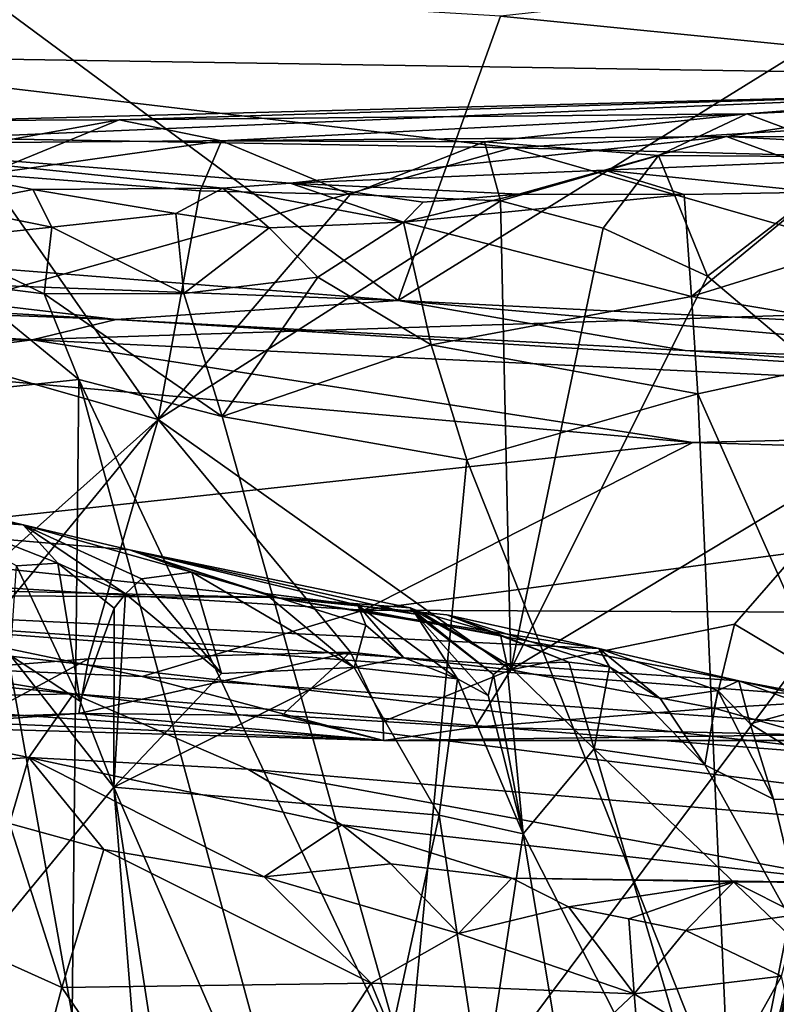
# Model space of a CAD drawing. Units: metres. Extents: x 27.03 to 28.93, y -0.41 to 2.61.
# Drawn here: x 27.82 to 27.95, y 2.33 to 2.5 of the extents above; entities that cross this region are included whole.
import ezdxf

# ---------------------------------------------------------------- set-up
doc = ezdxf.new("R2010")
doc.units = ezdxf.units.M

msp = doc.modelspace()

# ---------------------------------------------------------------- linework, layer by layer
at = {"layer": '1'}
for points in [[(27.76888, 2.49603, -0.20996), (27.77533, 2.52054, -0.18563), (27.8552, 2.52328, -0.18073)], [(28.07884, 2.49111, -0.21144), (27.76888, 2.49603, -0.20996), (27.8552, 2.52328, -0.18073)], [(27.8552, 2.52328, -0.18073), (28.01316, 2.52271, -0.17501), (28.07884, 2.49111, -0.21144)], [(28.05681, 2.51959, 0.16002), (27.90048, 2.50261, 0.18629), (27.95268, 2.49738, 0.18827)], [(27.81035, 2.50803, 0.18589), (27.7118, 2.46782, 0.21846), (27.88306, 2.45421, 0.22275)], [(27.81035, 2.50803, 0.18589), (27.88306, 2.45421, 0.22275), (27.90048, 2.50261, 0.18629)], [(27.90048, 2.50261, 0.18629), (27.88306, 2.45421, 0.22275), (27.95268, 2.49738, 0.18827)], [(27.77558, 2.48239, -0.21827), (27.76888, 2.49603, -0.20996), (27.90238, 2.48016, -0.22006)], [(27.90238, 2.48016, -0.22006), (27.76888, 2.49603, -0.20996), (28.07884, 2.49111, -0.21144)], [(27.95268, 2.49738, 0.18827), (27.88306, 2.45421, 0.22275), (28.08013, 2.44446, 0.22141)], [(28.037, 2.47678, -0.22095), (27.90238, 2.48016, -0.22006), (28.07884, 2.49111, -0.21144)], [(27.80722, 2.48482, 0.66584), (27.78127, 2.4808, 0.77185), (27.98812, 2.4896, 0.57719)], [(27.98812, 2.4896, 0.57719), (27.78127, 2.4808, 0.77185), (27.93892, 2.48209, 0.71957)], [(27.80722, 2.48482, 0.66584), (27.98812, 2.4896, 0.57719), (27.83562, 2.48497, 0.63198)], [(27.83562, 2.48497, 0.63198), (27.98812, 2.4896, 0.57719), (27.94237, 2.48595, 0.57206)], [(27.98812, 2.4896, 0.57719), (27.93892, 2.48209, 0.71957), (28.02696, 2.48193, 0.73755)], [(27.94237, 2.48595, 0.57206), (27.98812, 2.4896, 0.57719), (27.97062, 2.48732, 0.56317)], [(27.962, 2.47868, 0.55131), (27.94237, 2.48595, 0.57206), (27.97062, 2.48732, 0.56317)], [(27.83562, 2.48497, 0.63198), (27.79551, 2.47769, 0.64916), (27.80722, 2.48482, 0.66584)], [(27.81303, 2.47569, 0.62966), (27.79551, 2.47769, 0.64916), (27.83562, 2.48497, 0.63198)], [(27.853, 2.48137, 0.60893), (27.81303, 2.47569, 0.62966), (27.83562, 2.48497, 0.63198)], [(27.853, 2.48137, 0.60893), (27.83562, 2.48497, 0.63198), (27.94237, 2.48595, 0.57206)], [(27.89776, 2.48122, 0.58163), (27.853, 2.48137, 0.60893), (27.94237, 2.48595, 0.57206)], [(27.92733, 2.47889, 0.56448), (27.89776, 2.48122, 0.58163), (27.94237, 2.48595, 0.57206)], [(27.92733, 2.47889, 0.56448), (27.94237, 2.48595, 0.57206), (27.962, 2.47868, 0.55131)], [(27.78218, 2.44631, -0.22284), (27.77558, 2.48239, -0.21827), (27.90238, 2.48016, -0.22006)], [(27.78127, 2.4808, 0.77185), (27.86468, 2.47415, 0.83789), (27.93892, 2.48209, 0.71957)], [(27.84937, 2.47285, 0.60264), (27.81303, 2.47569, 0.62966), (27.853, 2.48137, 0.60893)], [(27.87488, 2.47222, 0.58695), (27.84937, 2.47285, 0.60264), (27.853, 2.48137, 0.60893)], [(27.87488, 2.47222, 0.58695), (27.853, 2.48137, 0.60893), (27.89776, 2.48122, 0.58163)], [(27.86468, 2.47415, 0.83789), (27.91814, 2.4764, 0.79839), (27.93892, 2.48209, 0.71957)], [(27.90047, 2.47116, 0.57122), (27.87488, 2.47222, 0.58695), (27.89776, 2.48122, 0.58163)], [(27.90047, 2.47116, 0.57122), (27.89776, 2.48122, 0.58163), (27.92733, 2.47889, 0.56448)], [(27.93892, 2.48209, 0.71957), (27.91814, 2.4764, 0.79839), (27.9508, 2.47776, 0.77966)], [(27.93892, 2.48209, 0.71957), (27.9508, 2.47776, 0.77966), (27.9958, 2.47907, 0.76221)], [(28.02696, 2.48193, 0.73755), (27.93892, 2.48209, 0.71957), (27.9958, 2.47907, 0.76221)], [(27.85322, 2.47335, 0.85381), (27.78127, 2.4808, 0.77185), (27.82091, 2.47308, 0.87765)], [(27.78127, 2.4808, 0.77185), (27.80648, 2.47029, 0.91258), (27.82091, 2.47308, 0.87765)], [(27.78127, 2.4808, 0.77185), (27.85322, 2.47335, 0.85381), (27.86468, 2.47415, 0.83789)], [(27.78218, 2.44631, -0.22284), (27.90238, 2.48016, -0.22006), (27.99642, 2.45318, -0.22465)], [(27.90238, 2.48016, -0.22006), (28.037, 2.47678, -0.22095), (27.99642, 2.45318, -0.22465)], [(27.91792, 2.46654, 0.56108), (27.90047, 2.47116, 0.57122), (27.92733, 2.47889, 0.56448)], [(27.93571, 2.45834, 0.55129), (27.91792, 2.46654, 0.56108), (27.92733, 2.47889, 0.56448)], [(27.9508, 2.47776, 0.77966), (27.91814, 2.4764, 0.79839), (27.95444, 2.47265, 0.79136)], [(27.93571, 2.45834, 0.55129), (27.92733, 2.47889, 0.56448), (27.962, 2.47868, 0.55131)], [(27.96805, 2.43101, 0.53315), (27.93571, 2.45834, 0.55129), (27.962, 2.47868, 0.55131)], [(27.91814, 2.4764, 0.79839), (27.86468, 2.47415, 0.83789), (27.90362, 2.47232, 0.82173)], [(27.91814, 2.4764, 0.79839), (27.90362, 2.47232, 0.82173), (27.93169, 2.47225, 0.8038)], [(27.91814, 2.4764, 0.79839), (27.93169, 2.47225, 0.8038), (27.95444, 2.47265, 0.79136)], [(27.78179, 2.45118, 0.64157), (27.81303, 2.47569, 0.62966), (27.84226, 2.43396, 0.59451)], [(27.84226, 2.43396, 0.59451), (27.81303, 2.47569, 0.62966), (27.84937, 2.47285, 0.60264)], [(27.82091, 2.47308, 0.87765), (27.80648, 2.47029, 0.91258), (27.82418, 2.46668, 0.9075)], [(27.85322, 2.47335, 0.85381), (27.82091, 2.47308, 0.87765), (27.84528, 2.46902, 0.87909)], [(27.84528, 2.46902, 0.87909), (27.82091, 2.47308, 0.87765), (27.82418, 2.46668, 0.9075)], [(27.84226, 2.43396, 0.59451), (27.84937, 2.47285, 0.60264), (27.87488, 2.47222, 0.58695)], [(27.85322, 2.47335, 0.85381), (27.84528, 2.46902, 0.87909), (27.86114, 2.46659, 0.86687)], [(27.86468, 2.47415, 0.83789), (27.85322, 2.47335, 0.85381), (27.88397, 2.46752, 0.84495)], [(27.88397, 2.46752, 0.84495), (27.85322, 2.47335, 0.85381), (27.86114, 2.46659, 0.86687)], [(27.90362, 2.47232, 0.82173), (27.86468, 2.47415, 0.83789), (27.8873, 2.47096, 0.8354)], [(27.8873, 2.47096, 0.8354), (27.86468, 2.47415, 0.83789), (27.88397, 2.46752, 0.84495)], [(27.93169, 2.47225, 0.8038), (27.93295, 2.45488, 0.81562), (27.95444, 2.47265, 0.79136)], [(27.95444, 2.47265, 0.79136), (27.93295, 2.45488, 0.81562), (27.97101, 2.46667, 0.78714)], [(27.84226, 2.43396, 0.59451), (27.87488, 2.47222, 0.58695), (27.90047, 2.47116, 0.57122)], [(27.90223, 2.39137, 0.5514), (27.84226, 2.43396, 0.59451), (27.90047, 2.47116, 0.57122)], [(27.90362, 2.47232, 0.82173), (27.8873, 2.47096, 0.8354), (27.88397, 2.46752, 0.84495)], [(27.93169, 2.47225, 0.8038), (27.90362, 2.47232, 0.82173), (27.88397, 2.46752, 0.84495)], [(27.88397, 2.46752, 0.84495), (27.93295, 2.45488, 0.81562), (27.93169, 2.47225, 0.8038)], [(27.90223, 2.39137, 0.5514), (27.90047, 2.47116, 0.57122), (27.91792, 2.46654, 0.56108)], [(27.80648, 2.47029, 0.91258), (27.80371, 2.46456, 0.93636), (27.82418, 2.46668, 0.9075)], [(27.88306, 2.45421, 0.22275), (27.7118, 2.46782, 0.21846), (27.77262, 2.45833, 0.22703)], [(27.82418, 2.46668, 0.9075), (27.84663, 2.45541, 0.8947), (27.84528, 2.46902, 0.87909)], [(27.86114, 2.46659, 0.86687), (27.84528, 2.46902, 0.87909), (27.84663, 2.45541, 0.8947)], [(27.82418, 2.46668, 0.9075), (27.80371, 2.46456, 0.93636), (27.82286, 2.45536, 0.92396)], [(27.82418, 2.46668, 0.9075), (27.82286, 2.45536, 0.92396), (27.84663, 2.45541, 0.8947)], [(27.86114, 2.46659, 0.86687), (27.84663, 2.45541, 0.8947), (27.86939, 2.45817, 0.86815)], [(27.88397, 2.46752, 0.84495), (27.86114, 2.46659, 0.86687), (27.86939, 2.45817, 0.86815)], [(27.88397, 2.46752, 0.84495), (27.86939, 2.45817, 0.86815), (27.88866, 2.44668, 0.85501)], [(27.88397, 2.46752, 0.84495), (27.88866, 2.44668, 0.85501), (27.93295, 2.45488, 0.81562)], [(27.90223, 2.39137, 0.5514), (27.91792, 2.46654, 0.56108), (27.93571, 2.45834, 0.55129)], [(27.93295, 2.45488, 0.81562), (27.97676, 2.44763, 0.79148), (27.97101, 2.46667, 0.78714)], [(27.80371, 2.46456, 0.93636), (27.80881, 2.4571, 0.94327), (27.82286, 2.45536, 0.92396)], [(27.77262, 2.45833, 0.22703), (27.61711, 2.46347, 0.23353), (27.83509, 2.45097, 0.23898)], [(27.61711, 2.46347, 0.23353), (27.63975, 2.45848, 0.32081), (27.83509, 2.45097, 0.23898)], [(27.95255, 2.35171, 1.15403), (27.93885, 2.29557, 1.24451), (27.97191, 2.45934, 1.18172)], [(27.97191, 2.45934, 1.18172), (27.93885, 2.29557, 1.24451), (27.95239, 2.34856, 1.2742)], [(27.83509, 2.45097, 0.23898), (27.63975, 2.45848, 0.32081), (27.82083, 2.44754, 0.3304)], [(27.63975, 2.45848, 0.32081), (27.78681, 2.4431, 0.35108), (27.82083, 2.44754, 0.3304)], [(27.77262, 2.45833, 0.22703), (27.83509, 2.45097, 0.23898), (27.88306, 2.45421, 0.22275)], [(27.86939, 2.45817, 0.86815), (27.84663, 2.45541, 0.8947), (27.85311, 2.43449, 0.89557)], [(27.86939, 2.45817, 0.86815), (27.85311, 2.43449, 0.89557), (27.88866, 2.44668, 0.85501)], [(27.96805, 2.43101, 0.53315), (27.90223, 2.39137, 0.5514), (27.93571, 2.45834, 0.55129)], [(27.80881, 2.4571, 0.94327), (27.80862, 2.43863, 0.95918), (27.82874, 2.44078, 0.92529)], [(27.80881, 2.4571, 0.94327), (27.82874, 2.44078, 0.92529), (27.82286, 2.45536, 0.92396)], [(27.84663, 2.45541, 0.8947), (27.82286, 2.45536, 0.92396), (27.85311, 2.43449, 0.89557)], [(27.82286, 2.45536, 0.92396), (27.82874, 2.44078, 0.92529), (27.85311, 2.43449, 0.89557)], [(27.93188, 2.44568, 0.24099), (27.88306, 2.45421, 0.22275), (27.83509, 2.45097, 0.23898)], [(28.08013, 2.44446, 0.22141), (27.88306, 2.45421, 0.22275), (28.01471, 2.44263, 0.23228)], [(28.01471, 2.44263, 0.23228), (27.88306, 2.45421, 0.22275), (27.93188, 2.44568, 0.24099)], [(27.88866, 2.44668, 0.85501), (27.93404, 2.43833, 0.8199), (27.93295, 2.45488, 0.81562)], [(27.93295, 2.45488, 0.81562), (27.93404, 2.43833, 0.8199), (27.97676, 2.44763, 0.79148)], [(27.68959, 2.04265, -0.22107), (27.78218, 2.44631, -0.22284), (27.99642, 2.45318, -0.22465)], [(27.68959, 2.04265, -0.22107), (27.99642, 2.45318, -0.22465), (28.24489, 2.44755, -0.22556)], [(27.79322, 2.39022, 0.61549), (27.78179, 2.45118, 0.64157), (27.84226, 2.43396, 0.59451)], [(27.83509, 2.45097, 0.23898), (27.82083, 2.44754, 0.3304), (28.10458, 2.434, 0.32028)], [(27.93188, 2.44568, 0.24099), (27.83509, 2.45097, 0.23898), (28.10458, 2.434, 0.32028)], [(27.68959, 2.04265, -0.22107), (28.24489, 2.44755, -0.22556), (28.46205, 2.43366, -0.22644)], [(27.82083, 2.44754, 0.3304), (27.78681, 2.4431, 0.35108), (27.93317, 2.43004, 0.36263)], [(27.82083, 2.44754, 0.3304), (27.93317, 2.43004, 0.36263), (28.10458, 2.434, 0.32028)], [(27.93404, 2.43833, 0.8199), (27.98962, 2.31316, 0.80757), (27.97676, 2.44763, 0.79148)], [(27.88866, 2.44668, 0.85501), (27.85311, 2.43449, 0.89557), (27.89477, 2.42713, 0.85529)], [(27.88866, 2.44668, 0.85501), (27.89477, 2.42713, 0.85529), (27.93404, 2.43833, 0.8199)], [(28.01471, 2.44263, 0.23228), (27.93188, 2.44568, 0.24099), (28.10458, 2.434, 0.32028)], [(27.93317, 2.43004, 0.36263), (27.78681, 2.4431, 0.35108), (27.74575, 2.40976, 0.42935)], [(27.80862, 2.43863, 0.95918), (27.82762, 2.3327, 0.95923), (27.82874, 2.44078, 0.92529)], [(27.82874, 2.44078, 0.92529), (27.82762, 2.3327, 0.95923), (27.86611, 2.30307, 0.91786)], [(27.85311, 2.43449, 0.89557), (27.82874, 2.44078, 0.92529), (27.88474, 2.32231, 0.88596)], [(27.88474, 2.32231, 0.88596), (27.82874, 2.44078, 0.92529), (27.86611, 2.30307, 0.91786)], [(27.79613, 2.30718, 1.03161), (27.82762, 2.3327, 0.95923), (27.80862, 2.43863, 0.95918)], [(27.89477, 2.42713, 0.85529), (27.93946, 2.3144, 0.83908), (27.93404, 2.43833, 0.8199)], [(27.93404, 2.43833, 0.8199), (27.93946, 2.3144, 0.83908), (27.98962, 2.31316, 0.80757)], [(27.88474, 2.32231, 0.88596), (27.89477, 2.42713, 0.85529), (27.85311, 2.43449, 0.89557)], [(27.68959, 2.04265, -0.22107), (28.46205, 2.43366, -0.22644), (28.63609, 2.42632, -0.22558)], [(27.79322, 2.39022, 0.61549), (27.84226, 2.43396, 0.59451), (27.80731, 2.39143, 0.60669)], [(27.80731, 2.39143, 0.60669), (27.84226, 2.43396, 0.59451), (27.83042, 2.39324, 0.59172)], [(27.87499, 2.39441, 0.56691), (27.83042, 2.39324, 0.59172), (27.84226, 2.43396, 0.59451)], [(27.87499, 2.39441, 0.56691), (27.84226, 2.43396, 0.59451), (27.90223, 2.39137, 0.5514)], [(28.10458, 2.434, 0.32028), (27.93317, 2.43004, 0.36263), (28.06236, 2.42626, 0.35415)], [(27.77394, 2.42693, 1.64201), (27.5955, 2.43196, 1.73679), (27.81927, 2.41606, 1.74181)], [(27.81927, 2.41606, 1.74181), (27.5955, 2.43196, 1.73679), (27.8374, 2.41178, 1.81924)], [(27.5955, 2.43196, 1.73679), (27.77735, 2.40568, 1.97026), (27.8621, 2.40367, 1.92394)], [(27.8374, 2.41178, 1.81924), (27.5955, 2.43196, 1.73679), (27.8621, 2.40367, 1.92394)], [(27.94025, 2.39915, 0.53625), (27.90223, 2.39137, 0.5514), (27.96805, 2.43101, 0.53315)], [(27.96178, 2.38635, 0.52144), (27.94025, 2.39915, 0.53625), (27.96805, 2.43101, 0.53315)], [(27.93317, 2.43004, 0.36263), (27.74575, 2.40976, 0.42935), (27.87724, 2.40151, 0.43069)], [(28.06236, 2.42626, 0.35415), (27.93317, 2.43004, 0.36263), (27.87724, 2.40151, 0.43069)], [(28.52784, 1.86116, -0.22277), (27.68959, 2.04265, -0.22107), (28.63609, 2.42632, -0.22558)], [(27.79849, 2.42003, 1.66882), (27.77394, 2.42693, 1.64201), (27.81927, 2.41606, 1.74181)], [(28.06236, 2.42626, 0.35415), (27.87724, 2.40151, 0.43069), (27.99485, 2.40103, 0.41612)], [(27.89477, 2.42713, 0.85529), (27.88474, 2.32231, 0.88596), (27.93946, 2.3144, 0.83908)], [(27.79849, 2.42003, 1.66882), (27.81927, 2.41606, 1.74181), (27.82518, 2.40953, 1.72721)], [(27.79849, 2.42003, 1.66882), (27.82518, 2.40953, 1.72721), (27.81813, 2.40906, 1.70492)], [(27.82518, 2.40953, 1.72721), (27.81927, 2.41606, 1.74181), (27.83667, 2.40428, 1.74562)], [(27.83667, 2.40428, 1.74562), (27.81927, 2.41606, 1.74181), (27.83942, 2.40688, 1.75974)], [(27.83942, 2.40688, 1.75974), (27.81927, 2.41606, 1.74181), (27.84795, 2.40801, 1.79672)], [(27.81927, 2.41606, 1.74181), (27.8374, 2.41178, 1.81924), (27.84795, 2.40801, 1.79672)], [(27.84795, 2.40801, 1.79672), (27.8374, 2.41178, 1.81924), (27.86044, 2.40438, 1.82491)], [(27.8374, 2.41178, 1.81924), (27.8621, 2.40367, 1.92394), (27.88514, 2.40193, 1.90282)], [(27.86044, 2.40438, 1.82491), (27.8374, 2.41178, 1.81924), (27.87621, 2.40236, 1.86436)], [(27.8374, 2.41178, 1.81924), (27.88514, 2.40193, 1.90282), (27.88604, 2.40085, 1.8869)], [(27.87621, 2.40236, 1.86436), (27.8374, 2.41178, 1.81924), (27.88604, 2.40085, 1.8869)], [(27.74575, 2.40976, 0.42935), (27.54395, 2.40278, 0.49296), (27.83955, 2.39023, 0.47879)], [(27.74575, 2.40976, 0.42935), (27.83955, 2.39023, 0.47879), (27.87724, 2.40151, 0.43069)], [(27.81714, 2.39379, 1.68261), (27.81813, 2.40906, 1.70492), (27.829, 2.38603, 1.71239)], [(27.81813, 2.40906, 1.70492), (27.82518, 2.40953, 1.72721), (27.829, 2.38603, 1.71239)], [(27.829, 2.38603, 1.71239), (27.82518, 2.40953, 1.72721), (27.83476, 2.40187, 1.73597)], [(27.83476, 2.40187, 1.73597), (27.82518, 2.40953, 1.72721), (27.83667, 2.40428, 1.74562)], [(27.83942, 2.40688, 1.75974), (27.84795, 2.40801, 1.79672), (27.85304, 2.39076, 1.77871)], [(27.85304, 2.39076, 1.77871), (27.84795, 2.40801, 1.79672), (27.8756, 2.39178, 1.835)], [(27.84795, 2.40801, 1.79672), (27.86044, 2.40438, 1.82491), (27.8756, 2.39178, 1.835)], [(27.77735, 2.40568, 1.97026), (27.72226, 2.40454, 2.04574), (27.8621, 2.40367, 1.92394)], [(27.83667, 2.40428, 1.74562), (27.83942, 2.40688, 1.75974), (27.85304, 2.39076, 1.77871)], [(27.72226, 2.40454, 2.04574), (27.73654, 2.39623, 2.112), (27.82786, 2.38732, 2.2205)], [(27.8621, 2.40367, 1.92394), (27.72226, 2.40454, 2.04574), (27.9172, 2.39503, 1.97417)], [(27.9172, 2.39503, 1.97417), (27.72226, 2.40454, 2.04574), (27.94099, 2.38951, 2.02327)], [(27.72226, 2.40454, 2.04574), (27.82786, 2.38732, 2.2205), (27.97607, 2.37553, 2.23445)], [(27.72226, 2.40454, 2.04574), (27.95092, 2.38723, 2.06438), (27.94099, 2.38951, 2.02327)], [(27.72226, 2.40454, 2.04574), (27.97607, 2.37553, 2.23445), (27.95092, 2.38723, 2.06438)], [(27.83476, 2.40187, 1.73597), (27.83667, 2.40428, 1.74562), (27.83473, 2.3714, 1.72031)], [(27.83473, 2.3714, 1.72031), (27.83667, 2.40428, 1.74562), (27.85304, 2.39076, 1.77871)], [(27.86044, 2.40438, 1.82491), (27.87621, 2.40236, 1.86436), (27.87759, 2.39899, 1.85196)], [(27.8756, 2.39178, 1.835), (27.86044, 2.40438, 1.82491), (27.87759, 2.39899, 1.85196)], [(27.54395, 2.40278, 0.49296), (27.6342, 2.3902, 0.57088), (27.88058, 2.37935, 0.53232)], [(27.54395, 2.40278, 0.49296), (27.88058, 2.37935, 0.53232), (27.83955, 2.39023, 0.47879)], [(27.89137, 2.40075, 1.93503), (27.8621, 2.40367, 1.92394), (27.9172, 2.39503, 1.97417)], [(27.88514, 2.40193, 1.90282), (27.8621, 2.40367, 1.92394), (27.88701, 2.40119, 1.91154)], [(27.88701, 2.40119, 1.91154), (27.8621, 2.40367, 1.92394), (27.90049, 2.39732, 1.92252)], [(27.8621, 2.40367, 1.92394), (27.89137, 2.40075, 1.93503), (27.90049, 2.39732, 1.92252)], [(27.87759, 2.39899, 1.85196), (27.87621, 2.40236, 1.86436), (27.88398, 2.39347, 1.86021)], [(27.87621, 2.40236, 1.86436), (27.88604, 2.40085, 1.8869), (27.89317, 2.38985, 1.87813)], [(27.88398, 2.39347, 1.86021), (27.87621, 2.40236, 1.86436), (27.89317, 2.38985, 1.87813)], [(27.829, 2.38603, 1.71239), (27.83476, 2.40187, 1.73597), (27.83473, 2.3714, 1.72031)], [(27.87724, 2.40151, 0.43069), (27.83955, 2.39023, 0.47879), (27.99476, 2.37938, 0.48517)], [(27.87724, 2.40151, 0.43069), (27.99476, 2.37938, 0.48517), (27.99485, 2.40103, 0.41612)], [(27.88604, 2.40085, 1.8869), (27.88514, 2.40193, 1.90282), (27.8993, 2.39057, 1.89841)], [(27.88514, 2.40193, 1.90282), (27.88701, 2.40119, 1.91154), (27.90156, 2.39238, 1.91008)], [(27.8993, 2.39057, 1.89841), (27.88514, 2.40193, 1.90282), (27.90156, 2.39238, 1.91008)], [(27.89317, 2.38985, 1.87813), (27.88604, 2.40085, 1.8869), (27.89838, 2.38703, 1.88629)], [(27.88604, 2.40085, 1.8869), (27.8993, 2.39057, 1.89841), (27.89838, 2.38703, 1.88629)], [(27.88701, 2.40119, 1.91154), (27.90049, 2.39732, 1.92252), (27.90156, 2.39238, 1.91008)], [(27.89137, 2.40075, 1.93503), (27.9172, 2.39503, 1.97417), (27.919, 2.39186, 1.95728)], [(27.90049, 2.39732, 1.92252), (27.89137, 2.40075, 1.93503), (27.9121, 2.39269, 1.93486)], [(27.89137, 2.40075, 1.93503), (27.919, 2.39186, 1.95728), (27.9121, 2.39269, 1.93486)], [(27.8756, 2.39178, 1.835), (27.87759, 2.39899, 1.85196), (27.88398, 2.39347, 1.86021)], [(27.93684, 2.38487, 0.53018), (27.90223, 2.39137, 0.5514), (27.94025, 2.39915, 0.53625)], [(27.93684, 2.38487, 0.53018), (27.94025, 2.39915, 0.53625), (27.96178, 2.38635, 0.52144)], [(27.90156, 2.39238, 1.91008), (27.90049, 2.39732, 1.92252), (27.9121, 2.39269, 1.93486)], [(27.82786, 2.38732, 2.2205), (27.73654, 2.39623, 2.112), (27.7728, 2.38622, 2.19817)], [(27.82874, 2.38392, 0.58363), (27.83042, 2.39324, 0.59172), (27.87499, 2.39441, 0.56691)], [(27.8633, 2.38361, 0.56341), (27.82874, 2.38392, 0.58363), (27.87499, 2.39441, 0.56691)], [(27.88052, 2.38257, 0.55307), (27.8633, 2.38361, 0.56341), (27.87499, 2.39441, 0.56691)], [(27.88052, 2.38257, 0.55307), (27.87499, 2.39441, 0.56691), (27.90223, 2.39137, 0.5514)], [(27.919, 2.39186, 1.95728), (27.9172, 2.39503, 1.97417), (27.9277, 2.38642, 1.97021)], [(27.9172, 2.39503, 1.97417), (27.94099, 2.38951, 2.02327), (27.93746, 2.38784, 2.0063)], [(27.9277, 2.38642, 1.97021), (27.9172, 2.39503, 1.97417), (27.93746, 2.38784, 2.0063)], [(27.79922, 2.32823, 1.60817), (27.81714, 2.39379, 1.68261), (27.83473, 2.3714, 1.72031)], [(27.81197, 2.38331, 0.59405), (27.80731, 2.39143, 0.60669), (27.83042, 2.39324, 0.59172)], [(27.81197, 2.38331, 0.59405), (27.83042, 2.39324, 0.59172), (27.82874, 2.38392, 0.58363)], [(27.81714, 2.39379, 1.68261), (27.829, 2.38603, 1.71239), (27.83473, 2.3714, 1.72031)], [(27.8756, 2.39178, 1.835), (27.88398, 2.39347, 1.86021), (27.89317, 2.38985, 1.87813)], [(27.8993, 2.39057, 1.89841), (27.90156, 2.39238, 1.91008), (27.90431, 2.36346, 1.88834)], [(27.90156, 2.39238, 1.91008), (27.9121, 2.39269, 1.93486), (27.91641, 2.37791, 1.9256)], [(27.90431, 2.36346, 1.88834), (27.90156, 2.39238, 1.91008), (27.91641, 2.37791, 1.9256)], [(27.9121, 2.39269, 1.93486), (27.919, 2.39186, 1.95728), (27.91641, 2.37791, 1.9256)], [(27.83473, 2.3714, 1.72031), (27.85304, 2.39076, 1.77871), (27.8756, 2.39178, 1.835)], [(27.83473, 2.3714, 1.72031), (27.8756, 2.39178, 1.835), (27.89007, 2.36663, 1.85493)], [(27.8756, 2.39178, 1.835), (27.89317, 2.38985, 1.87813), (27.89007, 2.36663, 1.85493)], [(27.89619, 2.38163, 0.54364), (27.88052, 2.38257, 0.55307), (27.90223, 2.39137, 0.5514)], [(27.89619, 2.38163, 0.54364), (27.90223, 2.39137, 0.5514), (27.93684, 2.38487, 0.53018)], [(27.89838, 2.38703, 1.88629), (27.8993, 2.39057, 1.89841), (27.90431, 2.36346, 1.88834)], [(27.91641, 2.37791, 1.9256), (27.919, 2.39186, 1.95728), (27.93524, 2.37524, 1.97356)], [(27.919, 2.39186, 1.95728), (27.9277, 2.38642, 1.97021), (27.93524, 2.37524, 1.97356)], [(27.88058, 2.37935, 0.53232), (27.6342, 2.3902, 0.57088), (27.79772, 2.38176, 0.57929)], [(27.83955, 2.39023, 0.47879), (27.88058, 2.37935, 0.53232), (27.99476, 2.37938, 0.48517)], [(27.89007, 2.36663, 1.85493), (27.89317, 2.38985, 1.87813), (27.90431, 2.36346, 1.88834)], [(27.89317, 2.38985, 1.87813), (27.89838, 2.38703, 1.88629), (27.90431, 2.36346, 1.88834)], [(27.94296, 2.38221, 2.00544), (27.93746, 2.38784, 2.0063), (27.94099, 2.38951, 2.02327)], [(27.94296, 2.38221, 2.00544), (27.94099, 2.38951, 2.02327), (27.95332, 2.38505, 2.03501)], [(27.94099, 2.38951, 2.02327), (27.95092, 2.38723, 2.06438), (27.95332, 2.38505, 2.03501)], [(27.7728, 2.38622, 2.19817), (27.82023, 2.37645, 2.2984), (27.82786, 2.38732, 2.2205)], [(27.82023, 2.37645, 2.2984), (27.85751, 2.37449, 2.35105), (27.82786, 2.38732, 2.2205)], [(27.82786, 2.38732, 2.2205), (27.85751, 2.37449, 2.35105), (28.08134, 2.3554, 2.40214)], [(27.97607, 2.37553, 2.23445), (27.82786, 2.38732, 2.2205), (28.08134, 2.3554, 2.40214)], [(27.9277, 2.38642, 1.97021), (27.93746, 2.38784, 2.0063), (27.93524, 2.37524, 1.97356)], [(27.93524, 2.37524, 1.97356), (27.93746, 2.38784, 2.0063), (27.94693, 2.36936, 1.99613)], [(27.93746, 2.38784, 2.0063), (27.94296, 2.38221, 2.00544), (27.94693, 2.36936, 1.99613)], [(27.7728, 2.38622, 2.19817), (27.79427, 2.3745, 2.25659), (27.82023, 2.37645, 2.2984)], [(27.95299, 2.38031, 0.51497), (27.93684, 2.38487, 0.53018), (27.96178, 2.38635, 0.52144)], [(27.79772, 2.38176, 0.57929), (27.81197, 2.38331, 0.59405), (27.82874, 2.38392, 0.58363)], [(27.88058, 2.37935, 0.53232), (27.79772, 2.38176, 0.57929), (27.82874, 2.38392, 0.58363)], [(27.88058, 2.37935, 0.53232), (27.82874, 2.38392, 0.58363), (27.8633, 2.38361, 0.56341)], [(27.95299, 2.38031, 0.51497), (27.89619, 2.38163, 0.54364), (27.93684, 2.38487, 0.53018)], [(27.96416, 2.36912, 2.03841), (27.94296, 2.38221, 2.00544), (27.95332, 2.38505, 2.03501)], [(27.88058, 2.37935, 0.53232), (27.8633, 2.38361, 0.56341), (27.88052, 2.38257, 0.55307)], [(27.88058, 2.37935, 0.53232), (27.88052, 2.38257, 0.55307), (27.89619, 2.38163, 0.54364)], [(27.94693, 2.36936, 1.99613), (27.94296, 2.38221, 2.00544), (27.96416, 2.36912, 2.03841)], [(27.88058, 2.37935, 0.53232), (27.89619, 2.38163, 0.54364), (27.95299, 2.38031, 0.51497)], [(27.88058, 2.37935, 0.53232), (27.95299, 2.38031, 0.51497), (27.99476, 2.37938, 0.48517)], [(27.90431, 2.36346, 1.88834), (27.91641, 2.37791, 1.9256), (27.94319, 2.28721, 1.96059)], [(27.94319, 2.28721, 1.96059), (27.91641, 2.37791, 1.9256), (27.95336, 2.34259, 1.99937)], [(27.95336, 2.34259, 1.99937), (27.91641, 2.37791, 1.9256), (27.93524, 2.37524, 1.97356)], [(27.79427, 2.3745, 2.25659), (27.81694, 2.36522, 2.31554), (27.82023, 2.37645, 2.2984)], [(27.81694, 2.36522, 2.31554), (27.83303, 2.36079, 2.35582), (27.82023, 2.37645, 2.2984)], [(27.83303, 2.36079, 2.35582), (27.86026, 2.35618, 2.41487), (27.82023, 2.37645, 2.2984)], [(27.82023, 2.37645, 2.2984), (27.86026, 2.35618, 2.41487), (27.87349, 2.36498, 2.42143)], [(27.82023, 2.37645, 2.2984), (27.87349, 2.36498, 2.42143), (27.85751, 2.37449, 2.35105)], [(27.85751, 2.37449, 2.35105), (27.87349, 2.36498, 2.42143), (27.96229, 2.35511, 2.56072)], [(27.85751, 2.37449, 2.35105), (27.96229, 2.35511, 2.56072), (28.08134, 2.3554, 2.40214)], [(27.95336, 2.34259, 1.99937), (27.93524, 2.37524, 1.97356), (27.94693, 2.36936, 1.99613)], [(27.79922, 2.32823, 1.60817), (27.83473, 2.3714, 1.72031), (27.84243, 2.27531, 1.71113)], [(27.84243, 2.27531, 1.71113), (27.83473, 2.3714, 1.72031), (27.84821, 2.28397, 1.72879)], [(27.84821, 2.28397, 1.72879), (27.83473, 2.3714, 1.72031), (27.87223, 2.28504, 1.7917)], [(27.83473, 2.3714, 1.72031), (27.89007, 2.36663, 1.85493), (27.87223, 2.28504, 1.7917)], [(27.95336, 2.34259, 1.99937), (27.94693, 2.36936, 1.99613), (27.96416, 2.36912, 2.03841)], [(27.87223, 2.28504, 1.7917), (27.89007, 2.36663, 1.85493), (27.89744, 2.31806, 1.85806)], [(27.89744, 2.31806, 1.85806), (27.89007, 2.36663, 1.85493), (27.90431, 2.36346, 1.88834)], [(27.80215, 2.34802, 2.29452), (27.82584, 2.33731, 2.35277), (27.81694, 2.36522, 2.31554)], [(27.81694, 2.36522, 2.31554), (27.82584, 2.33731, 2.35277), (27.83303, 2.36079, 2.35582)], [(27.87349, 2.36498, 2.42143), (27.86026, 2.35618, 2.41487), (27.88182, 2.35839, 2.45143)], [(27.87349, 2.36498, 2.42143), (27.88182, 2.35839, 2.45143), (27.90243, 2.35595, 2.49736)], [(27.87349, 2.36498, 2.42143), (27.90243, 2.35595, 2.49736), (27.96229, 2.35511, 2.56072)], [(27.89744, 2.31806, 1.85806), (27.90431, 2.36346, 1.88834), (27.91907, 2.2743, 1.90281)], [(27.91907, 2.2743, 1.90281), (27.90431, 2.36346, 1.88834), (27.94319, 2.28721, 1.96059)], [(27.83303, 2.36079, 2.35582), (27.82584, 2.33731, 2.35277), (27.87848, 2.33806, 2.46862)], [(27.83303, 2.36079, 2.35582), (27.87848, 2.33806, 2.46862), (27.86026, 2.35618, 2.41487)], [(27.86026, 2.35618, 2.41487), (27.89331, 2.34654, 2.49542), (27.88182, 2.35839, 2.45143)], [(27.88182, 2.35839, 2.45143), (27.89331, 2.34654, 2.49542), (27.90243, 2.35595, 2.49736)], [(27.95239, 2.34856, 1.2742), (27.94732, 2.28632, 1.31243), (27.96217, 2.35787, 1.31389)], [(27.94732, 2.28632, 1.31243), (27.95936, 2.30036, 1.33545), (27.96217, 2.35787, 1.31389)], [(27.86026, 2.35618, 2.41487), (27.87848, 2.33806, 2.46862), (27.89331, 2.34654, 2.49542)], [(27.90243, 2.35595, 2.49736), (27.89331, 2.34654, 2.49542), (27.91202, 2.35107, 2.52977)], [(27.90243, 2.35595, 2.49736), (27.91202, 2.35107, 2.52977), (27.94019, 2.3553, 2.55932)], [(27.90243, 2.35595, 2.49736), (27.94019, 2.3553, 2.55932), (27.96229, 2.35511, 2.56072)], [(27.91202, 2.35107, 2.52977), (27.9223, 2.349, 2.55705), (27.94019, 2.3553, 2.55932)], [(27.9223, 2.349, 2.55705), (27.93199, 2.34705, 2.58468), (27.94019, 2.3553, 2.55932)], [(27.94019, 2.3553, 2.55932), (27.93199, 2.34705, 2.58468), (27.9511, 2.34973, 2.6039)], [(27.94019, 2.3553, 2.55932), (27.9511, 2.34973, 2.6039), (27.96229, 2.35511, 2.56072)], [(27.89331, 2.34654, 2.49542), (27.9232, 2.33624, 2.58367), (27.91202, 2.35107, 2.52977)], [(27.91202, 2.35107, 2.52977), (27.9232, 2.33624, 2.58367), (27.9223, 2.349, 2.55705)], [(27.94128, 2.30205, 1.16767), (27.93885, 2.29557, 1.24451), (27.95255, 2.35171, 1.15403)], [(27.9534, 2.30777, 1.10343), (27.94128, 2.30205, 1.16767), (27.95255, 2.35171, 1.15403)], [(27.9223, 2.349, 2.55705), (27.9232, 2.33624, 2.58367), (27.93199, 2.34705, 2.58468)], [(27.93199, 2.34705, 2.58468), (27.94827, 2.33928, 2.64491), (27.9511, 2.34973, 2.6039)], [(27.80215, 2.34802, 2.29452), (27.77958, 2.16213, 2.27242), (27.82584, 2.33731, 2.35277)], [(27.9232, 2.33624, 2.58367), (27.94827, 2.33928, 2.64491), (27.93199, 2.34705, 2.58468)], [(27.95239, 2.34856, 1.2742), (27.93885, 2.29557, 1.24451), (27.94164, 2.29368, 1.27209)], [(27.94164, 2.29368, 1.27209), (27.94732, 2.28632, 1.31243), (27.95239, 2.34856, 1.2742)], [(27.89331, 2.34654, 2.49542), (27.87848, 2.33806, 2.46862), (27.9232, 2.33624, 2.58367)], [(27.94319, 2.28721, 1.96059), (27.95336, 2.34259, 1.99937), (27.97422, 2.25924, 2.01582)], [(27.9232, 2.33624, 2.58367), (27.94057, 2.32549, 2.64746), (27.94827, 2.33928, 2.64491)], [(27.94057, 2.32549, 2.64746), (27.95124, 2.32611, 2.68222), (27.94827, 2.33928, 2.64491)], [(27.82584, 2.33731, 2.35277), (27.77958, 2.16213, 2.27242), (27.85226, 2.29849, 2.4219)], [(27.87848, 2.33806, 2.46862), (27.82584, 2.33731, 2.35277), (27.85226, 2.29849, 2.4219)], [(27.85226, 2.29849, 2.4219), (27.89151, 2.30643, 2.51375), (27.87848, 2.33806, 2.46862)], [(27.87848, 2.33806, 2.46862), (27.89151, 2.30643, 2.51375), (27.9232, 2.33624, 2.58367)], [(27.9232, 2.33624, 2.58367), (27.89151, 2.30643, 2.51375), (27.92483, 2.31657, 2.60277)], [(27.9232, 2.33624, 2.58367), (27.92483, 2.31657, 2.60277), (27.94057, 2.32549, 2.64746)]]:
    msp.add_3dface(points, dxfattribs=at)

doc.saveas('drawing.dxf')
